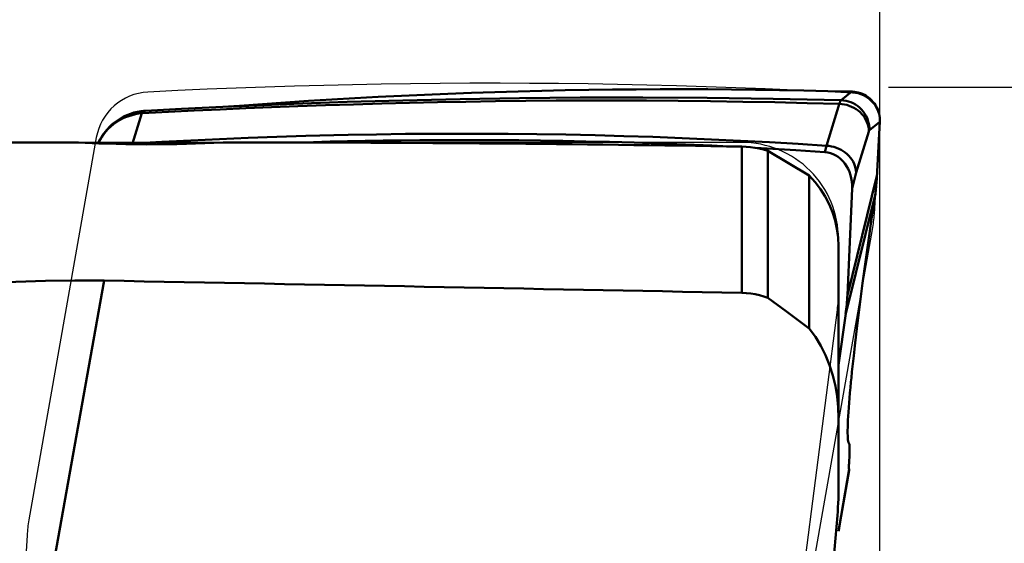
# Model space of a CAD drawing. Extents: x -79 to 72, y -25 to 37.
# Drawn here: x 29 to 36, y 4 to 7 of the extents above; entities that cross this region are included whole.
import ezdxf

# ---------------------------------------------------------------- set-up
doc = ezdxf.new("R2010")
doc.units = 0
doc.header["$LTSCALE"] = 23.1
doc.header["$PDMODE"] = 3
doc.header["$PDSIZE"] = 0.3125
doc.layers.get('Defpoints').update_dxf_attribs({"linetype": 'CONTINUOUS'})
for name, color, linetype, lineweight in [('1', 4, 'BYBLOCK', 50), ('2', 7, 'BYBLOCK', 25), ('CUT', 1, 'BYBLOCK', 25), ('NOCUT', 7, 'BYBLOCK', 25), ('SK2', 7, 'BYBLOCK', 25)]:
    doc.layers.add(name, color=color, linetype=linetype, lineweight=lineweight)
doc.styles.get("Standard").update_dxf_attribs({"font": 'monos.ttf', "width": 0.8, "height": 3.5})
doc.dimstyles.get("Standard").update_dxf_attribs({"dimtxt": 3.5, "dimasz": 4.57, "dimexe": 0.18, "dimexo": 0.0625, "dimgap": 0.09, "dimtad": 1, "dimdec": 3, "dimdsep": 46, "dimtxsty": 'STANDARD', "dimcen": 0.09, "dimadec": 0, "dimazin": 0, "dimtp": 0.01, "dimtm": 0.01, "dimtfac": 1, "dimtdec": 3, "dimtofl": 0, "dimtmove": 0, "dimatfit": 0, "dimfxl": 1, "dimtolj": 1, "dimarcsym": 0})

# ---------------------------------------------------------------- blocks, each defined once
blk = doc.blocks.new('*D23')
at = {"layer": 'Defpoints', "color": 0, "transparency": 16777216}
for p in [(-45, 20.9077), (-45, 4.2317), (35, -6.8962)]:
    blk.add_point(p, dxfattribs=at)
at = {"layer": 'SK2', "color": 0, "lineweight": -2, "transparency": 16777216}
for p, q in [((-45, 4.2942), (-45, 21.0877)), ((35, -6.8337), (35, 21.0877)), ((30.43, 20.9077), (-40.43, 20.9077))]:
    blk.add_line(p, q, dxfattribs=at)
at = {"layer": 'SK2', "color": 0, "transparency": 16777216}
for points in [[(-40.43, 21.6693), (-40.43, 20.146), (-45, 20.9077)], [(30.43, 21.6693), (30.43, 20.146), (35, 20.9077)]]:
    blk.add_solid(points, dxfattribs=at)
at = {"layer": 'SK2', "color": 0, "transparency": 16777216, "insert": (-5, 22.8092), "char_height": 3.5, "attachment_point": 5}
blk.add_mtext('\\A1;80', dxfattribs=at)
blk = doc.blocks.new('*D26')
at = {"layer": '2', "color": 0, "lineweight": -2, "transparency": 16777216}
for p, q in [((35.0625, 7.0004), (49.2174, 7.0004)), ((49.0374, 2.4304), (49.0374, -2.4304)), ((35.0625, -7.0004), (49.2174, -7.0004))]:
    blk.add_line(p, q, dxfattribs=at)
at = {"layer": '2', "color": 0, "transparency": 16777216}
for points in [[(48.2757, 2.4304), (49.7991, 2.4304), (49.0374, 7.0004)], [(48.2757, -2.4304), (49.7991, -2.4304), (49.0374, -7.0004)]]:
    blk.add_solid(points, dxfattribs=at)
at = {"layer": 'Defpoints', "color": 0, "transparency": 16777216}
for p in [(35, 7.0004), (35, -7.0004), (49.0374, -7.0004)]:
    blk.add_point(p, dxfattribs=at)
at = {"layer": '2', "color": 0, "transparency": 16777216, "insert": (47.0843, 0), "char_height": 3.5, "attachment_point": 5, "rotation": 90}
blk.add_mtext('\\A1;%%C14', dxfattribs=at)

msp = doc.modelspace()

# ---------------------------------------------------------------- linework, layer by layer
at = {"layer": '1'}
for p, q in [((34.7979, 6.9679), (34.7184, 6.9056)), ((34.7979, 6.9679), (34.8007, 6.9678)), ((29.684, 6.8289), (29.9436, 6.8427)), ((29.9436, 6.8427), (30.2432, 6.8574)), ((30.3796, 6.8636), (30.2432, 6.8574)), ((30.2432, 6.8574), (30.2837, 6.8595)), ((30.2837, 6.8595), (30.3243, 6.8621)), ((30.7566, 6.8792), (30.3796, 6.8636)), ((34.7077, 6.8841), (34.6146, 6.5756)), ((29.5908, 6.5913), (29.6576, 6.8115)), ((29.6521, 6.8262), (29.6656, 6.8275)), ((29.6655, 6.8275), (29.6656, 6.8275)), ((29.6812, 6.8285), (29.684, 6.8289)), ((34.924, 6.6881), (34.9997, 6.7502)), ((34.9998, 6.7517), (34.9776, 6.344)), ((30.4265, 6.6331), (30.2194, 6.6244)), ((30.6349, 6.6407), (30.4265, 6.6331)), ((30.844, 6.6472), (30.6349, 6.6407)), ((31.0478, 6.6526), (30.844, 6.6472)), ((31.5664, 6.6613), (31.3569, 6.6586)), ((31.7784, 6.663), (31.5664, 6.6613)), ((31.9934, 6.6635), (31.7784, 6.663)), ((32.5176, 6.6598), (32.3088, 6.6621)), ((32.7275, 6.6564), (32.5176, 6.6598)), ((32.9377, 6.6519), (32.7275, 6.6564)), ((33.1474, 6.6463), (32.9377, 6.6519)), ((33.357, 6.6395), (33.1474, 6.6463)), ((33.5695, 6.6316), (33.357, 6.6395)), ((33.7813, 6.6225), (33.5695, 6.6316)), ((34.8272, 6.3812), (34.9202, 6.6804)), ((29.1383, 6.6), (27.4633, 6.6)), ((29.1635, 6.5997), (29.138, 6.6)), ((29.8027, 6.6036), (29.5908, 6.5913)), ((30.012, 6.6146), (29.8027, 6.6036)), ((30.2194, 6.6244), (30.012, 6.6146)), ((30.2471, 6.599), (30.0458, 6.5918)), ((30.4182, 6.6), (30.2931, 6.6)), ((33.9914, 6.6123), (33.7813, 6.6225)), ((34.1998, 6.6011), (33.9914, 6.6123)), ((34, 5.5104), (34, 6.5696)), ((34.184, 6.5564), (34.097, 6.5611)), ((34.4075, 6.5889), (34.1998, 6.6011)), ((34.6146, 6.5756), (34.4075, 6.5889)), ((34.6133, 6.5757), (34.6022, 6.5307)), ((34.3908, 6.5442), (34.184, 6.5564)), ((34.1891, 6.5401), (34.1891, 5.4746)), ((34.1891, 6.5401), (34.4891, 6.3596)), ((34.6022, 6.5307), (34.3908, 6.5442)), ((34.4891, 5.253), (34.4891, 6.3596)), ((34.7645, 5.4936), (34.9783, 6.3572)), ((34.8272, 6.3812), (34.7989, 6.267)), ((34.9673, 6.229), (34.7522, 5.3602)), ((34.7989, 6.267), (34.7645, 5.4936)), ((34.9688, 6.2402), (34.9673, 6.229)), ((34.9605, 6.1818), (34.9398, 6.0442)), ((34.9173, 5.8908), (34.9398, 6.0442)), ((34.7, 4.0778), (34.7, 5.8489)), ((34.8955, 5.7358), (34.9173, 5.8908)), ((34.8746, 5.5808), (34.8955, 5.7358)), ((28.9672, 3.2572), (29.3834, 5.5994)), ((34.8547, 5.4268), (34.8746, 5.5808)), ((34.1891, 5.4746), (34.3235, 5.3758)), ((34.836, 5.2751), (34.8547, 5.4268)), ((34.3235, 5.3758), (34.4891, 5.253)), ((34.7, 4.988), (34.7522, 5.3602)), ((34.8106, 5.0547), (34.798, 4.9379)), ((34.7764, 4.2269), (34.7036, 3.7992)), ((34.7765, 4.2335), (34.7048, 3.8122)), ((34.7028, 3.7918), (34.7012, 3.7842)), ((34.703, 3.7958), (34.7013, 3.787)), ((34.7038, 3.798), (34.7028, 3.7918)), ((34.7048, 3.8122), (34.703, 3.7958)), ((34.704, 3.7991), (34.7038, 3.798))]:
    msp.add_line(p, q, dxfattribs=at)
for points in [[(34.7979, 6.9679), (34.623, 6.9725), (34.4484, 6.9764), (34.2742, 6.9796), (34.1003, 6.9822), (33.9268, 6.984), (33.7537, 6.9852), (33.5809, 6.9857), (33.4085, 6.9854), (33.2364, 6.9845), (33.0647, 6.983), (32.8934, 6.9807), (32.7225, 6.9778), (32.552, 6.9741), (32.3818, 6.9698), (32.212, 6.9648), (32.0425, 6.9592), (31.8733, 6.9528), (31.7044, 6.9458), (31.5358, 6.9381), (31.3675, 6.9297), (31.1995, 6.9206), (31.0317, 6.9108), (30.8643, 6.9003), (30.6972, 6.8892), (30.5304, 6.8773)], [(34.7184, 6.9056), (34.2271, 6.9156), (33.7485, 6.922), (33.2828, 6.9249), (32.8299, 6.9245), (32.3899, 6.9208), (31.9626, 6.9142), (31.5471, 6.9048), (31.1443, 6.893), (30.7566, 6.8792)], [(34.9998, 6.7517), (35.0002, 6.766), (34.9994, 6.7805), (34.9974, 6.7954), (34.9942, 6.8105), (34.9898, 6.8258), (34.9841, 6.8409), (34.9772, 6.8553), (34.9692, 6.8692), (34.9601, 6.8825), (34.95, 6.895), (34.9392, 6.9066), (34.9274, 6.9175), (34.9148, 6.9275), (34.9016, 6.9365), (34.8878, 6.9445), (34.8734, 6.9514), (34.8585, 6.957), (34.8438, 6.9615), (34.8293, 6.9649), (34.815, 6.967), (34.8007, 6.9678)], [(30.2239, 6.8393), (30.4098, 6.8474), (30.5959, 6.855), (30.787, 6.8623), (30.9861, 6.8693), (31.19, 6.8759), (31.3941, 6.8817), (31.5952, 6.8868), (31.7964, 6.8913), (32.0025, 6.8952), (32.2169, 6.8985), (32.4361, 6.9011), (32.6555, 6.9028), (32.8718, 6.9037), (33.0882, 6.9037), (33.3095, 6.903), (33.5388, 6.9013), (33.773, 6.8986), (34.0073, 6.895), (34.2402, 6.8907), (34.4732, 6.8856), (34.7064, 6.8797)], [(30.3243, 6.8621), (30.365, 6.8649), (30.5304, 6.8773)], [(34.7064, 6.8797), (34.7247, 6.8784), (34.7429, 6.8757), (34.7609, 6.8715), (34.7784, 6.8659), (34.7955, 6.8589), (34.8119, 6.8506), (34.8276, 6.841), (34.8424, 6.8303), (34.8561, 6.8185), (34.8687, 6.8057), (34.8802, 6.792), (34.8903, 6.7775), (34.8991, 6.7623), (34.9064, 6.7466), (34.9122, 6.7304), (34.9164, 6.7139), (34.9191, 6.6971), (34.9202, 6.6804)], [(34.7184, 6.9056), (34.7171, 6.9042), (34.7157, 6.9025), (34.7144, 6.9003), (34.713, 6.8978), (34.7117, 6.8949), (34.7103, 6.8917), (34.709, 6.8881), (34.7077, 6.8841)], [(34.7184, 6.9056), (34.7367, 6.9043), (34.7548, 6.9014), (34.7726, 6.8969), (34.79, 6.8909), (34.8069, 6.8834), (34.823, 6.8744), (34.8383, 6.864), (34.8527, 6.8523), (34.8661, 6.8393), (34.8782, 6.8253), (34.8891, 6.8102), (34.8987, 6.7943), (34.9068, 6.7776), (34.9134, 6.7603), (34.9184, 6.7426), (34.9218, 6.7245), (34.9237, 6.7063), (34.924, 6.6881)], [(29.3409, 6.5934), (29.3469, 6.6062), (29.3561, 6.6237), (29.3667, 6.6414), (29.3787, 6.6593), (29.3922, 6.6772), (29.407, 6.6948), (29.4233, 6.7121), (29.4411, 6.7289), (29.4602, 6.7449), (29.4806, 6.7599), (29.5023, 6.774), (29.5252, 6.7867), (29.5491, 6.798), (29.574, 6.8078), (29.5995, 6.8158), (29.6256, 6.8219), (29.6521, 6.8262)], [(29.3416, 6.5933), (29.3433, 6.5973), (29.3545, 6.6191), (29.3673, 6.6403), (29.3817, 6.6607), (29.3975, 6.6803), (29.4146, 6.6987), (29.433, 6.7161), (29.4525, 6.7322), (29.4731, 6.7469), (29.4946, 6.7603), (29.5169, 6.7722), (29.5397, 6.7825), (29.563, 6.7914), (29.5866, 6.7987), (29.6103, 6.8044), (29.634, 6.8086), (29.6577, 6.8115)], [(29.6576, 6.8115), (29.6582, 6.8115), (29.6588, 6.8116), (29.6593, 6.8116), (29.6599, 6.8117), (29.6604, 6.8117), (29.661, 6.8118), (29.6615, 6.8118), (29.6621, 6.8118), (29.8495, 6.8215)], [(29.6577, 6.8115), (29.6584, 6.8151), (29.6593, 6.8183), (29.6602, 6.8211), (29.6612, 6.8233), (29.6622, 6.8251), (29.6633, 6.8264), (29.6644, 6.8272), (29.6655, 6.8275)], [(29.6627, 6.8119), (29.6651, 6.8157), (29.6677, 6.819), (29.6703, 6.8219), (29.6729, 6.8243)], [(29.6655, 6.8275), (29.671, 6.8281), (29.6783, 6.8286), (29.684, 6.829)], [(29.6729, 6.8243), (29.6756, 6.8262), (29.6784, 6.8276), (29.6812, 6.8285)], [(29.8495, 6.8215), (30.0366, 6.8307), (30.2239, 6.8393)], [(31.3569, 6.6586), (31.1499, 6.6548), (31.0478, 6.6526)], [(32.3088, 6.6621), (32.1002, 6.6634), (31.9934, 6.6635)], [(34.9202, 6.6804), (34.9206, 6.6817), (34.921, 6.6829), (34.9215, 6.684), (34.9219, 6.685), (34.9223, 6.6858), (34.9227, 6.6866), (34.9232, 6.6872), (34.9236, 6.6877), (34.924, 6.6881)], [(29.3449, 6.5932), (29.198, 6.5986), (29.1635, 6.5997)], [(30.0458, 6.5918), (29.9805, 6.5899), (29.9102, 6.5883), (29.838, 6.587), (29.7641, 6.5864), (29.6885, 6.5863), (29.6144, 6.5868), (29.5422, 6.5878), (29.4717, 6.5894), (29.4058, 6.5912), (29.3449, 6.5932)], [(30.2962, 6.6), (30.2787, 6.5998), (30.2471, 6.599)], [(33.9015, 6.5712), (33.7845, 6.5769), (33.5917, 6.5852), (33.4039, 6.5924), (33.2212, 6.5984), (33.0435, 6.6035), (32.8712, 6.6076), (32.7046, 6.6109), (32.5434, 6.6134), (32.387, 6.6153), (32.2357, 6.6165), (32.0892, 6.6171), (31.946, 6.6173), (31.8061, 6.6169), (31.6695, 6.6161), (31.5353, 6.6149), (31.403, 6.6133), (31.2732, 6.6112), (31.1459, 6.6088), (31.0213, 6.6061), (30.8992, 6.603), (30.7814, 6.5996)], [(34, 6.5696), (34.0315, 6.5684), (34.063, 6.5657), (34.0946, 6.5615), (34.1261, 6.5559), (34.1576, 6.5487), (34.1891, 6.5401)], [(34.6133, 6.5757), (34.6315, 6.5743), (34.6496, 6.5715), (34.6675, 6.5673), (34.6851, 6.5618), (34.7021, 6.5549), (34.7185, 6.5468), (34.7341, 6.5375), (34.7488, 6.527), (34.7626, 6.5155), (34.7752, 6.5031), (34.7867, 6.4897), (34.7968, 6.4756), (34.8056, 6.4608), (34.813, 6.4455), (34.8189, 6.4298), (34.8232, 6.4137), (34.826, 6.3975), (34.8272, 6.3812)], [(34.4891, 6.3596), (34.5321, 6.3122), (34.5703, 6.262), (34.6038, 6.2092), (34.6327, 6.1532), (34.6568, 6.0946), (34.6756, 6.0347), (34.689, 5.9741), (34.6971, 5.9121), (34.7, 5.8489)], [(34.9776, 6.344), (34.9768, 6.3308), (34.976, 6.3176), (34.975, 6.3045), (34.974, 6.2915), (34.9729, 6.2785), (34.9716, 6.2656), (34.9703, 6.2529), (34.9688, 6.2402)], [(34.9673, 6.229), (34.9665, 6.223), (34.9605, 6.1818)], [(29.3834, 5.5994), (29.1715, 5.6011), (28.9589, 5.598), (28.7457, 5.5903), (28.5315, 5.5779), (28.3166, 5.5605), (28.1022, 5.5382), (27.8887, 5.5107), (27.6758, 5.4779), (27.4633, 5.4395)], [(34.1891, 5.4746), (34.1586, 5.4849), (34.1277, 5.4935), (34.0964, 5.5003), (34.0646, 5.5054), (34.0325, 5.5088), (34, 5.5104)], [(34.8106, 5.0547), (34.8187, 5.1271), (34.836, 5.2751)], [(34.7, 4.6038), (34.6978, 4.682), (34.6903, 4.7592), (34.6774, 4.8356), (34.6591, 4.9118), (34.6354, 4.9872), (34.6066, 5.0592), (34.5726, 5.1271), (34.5335, 5.1917), (34.4891, 5.253)], [(34.7777, 4.4175), (34.7749, 4.4211), (34.7726, 4.4272), (34.7706, 4.4357), (34.769, 4.4467), (34.7677, 4.4602), (34.7669, 4.4759), (34.7665, 4.4941), (34.7664, 4.5145), (34.7668, 4.537), (34.7675, 4.5617), (34.7686, 4.5884), (34.7701, 4.6169), (34.7719, 4.6474), (34.7741, 4.6797), (34.7767, 4.7135), (34.7796, 4.7488), (34.7828, 4.7857), (34.7864, 4.824)], [(34.7777, 4.4175), (34.7787, 4.416), (34.7795, 4.413), (34.7802, 4.4086), (34.7807, 4.4027), (34.781, 4.3954), (34.7811, 4.3866), (34.781, 4.3766), (34.7808, 4.3652), (34.7804, 4.3523), (34.7797, 4.338), (34.7789, 4.3222), (34.7773, 4.2941)], [(34.7773, 4.2941), (34.7767, 4.284), (34.7763, 4.2746), (34.7761, 4.2658), (34.7759, 4.2578), (34.7759, 4.2506), (34.776, 4.2441), (34.7762, 4.2384), (34.7765, 4.2335)], [(34.7765, 4.2335), (34.7767, 4.2309), (34.7766, 4.2286), (34.7764, 4.2268)], [(34.6919, 3.8975), (34.6944, 3.928), (34.6964, 3.9583), (34.698, 3.9884), (34.6991, 4.0184), (34.6998, 4.0482), (34.7, 4.0778)], [(34.6919, 3.8975), (34.6703, 3.6518), (34.65, 3.4115), (34.631, 3.1767), (34.6133, 2.9472), (34.5969, 2.7232), (34.5818, 2.5045)], [(34.7048, 3.8122), (34.7043, 3.8011), (34.704, 3.7991)]]:
    msp.add_lwpolyline(points, dxfattribs=at)
at = {"layer": '1', "extrusion": (0, 0, -1)}
for centre, major_axis, ratio, start_param, end_param in [((29.4384, 0), (-37.4304, -0.1783), 0.176263, 1.597818, 1.693808), ((34.5925, 6.2824), (-0.0056, 0.2486), 0.831106, 0.073986, 1.651535), ((-97.8168, 0), (-225.7775, -0.2682), 0.029208, 2.169311, 2.194275), ((33.7808, 5.5669), (-0.0268, 1.1848), 0.831106, -4.63165, -4.518204), ((34.9175, 5.3755), (0.1398, 1.0065), 0.06383, -2.159489, -2.029429)]:
    msp.add_ellipse(centre, major_axis=major_axis, ratio=ratio, start_param=start_param, end_param=end_param, dxfattribs=at)
at = {"layer": 'CUT'}
msp.add_lwpolyline([(34.4582, 3.2015), (34.9463, 5.9698, 0.028369), (34.9597, 6.0824), (34.9996, 6.7351, 0.416193), (34.8015, 6.9575), (34.5926, 6.9684), (34.3819, 6.9785), (34.1703, 6.9876), (33.957, 6.996), (33.7421, 7.0034), (33.5264, 7.0099), (33.3136, 7.0154), (33.1008, 7.0199), (32.8874, 7.0235), (32.6743, 7.0261), (32.4624, 7.0278), (32.2505, 7.0285), (32.0327, 7.0284), (31.8159, 7.0272), (31.6019, 7.0251), (31.3905, 7.0221), (31.182, 7.0182), (30.975, 7.0135), (30.7627, 7.0077), (30.551, 7.0011), (30.3407, 6.9935), (30.1302, 6.985), (29.9175, 6.9755), (29.7012, 6.9649, 0.349489), (29.3278, 6.6348), (28.8396, 3.8665, 0.028369), (28.8263, 3.7539), (28.7864, 3.1012, 0.416193)], format="xyb", dxfattribs=at)
at = {"layer": 'NOCUT'}
msp.add_lwpolyline([(-44.2, 6), (-45, 5.2), (-45, 0), (34.4, 0), (34.4, 3.0443, -0.031863), (34.4081, 3.1714), (34.6919, 5.3867, 0.031863), (34.7, 5.5138), (34.7, 5.9, 0.414214), (34, 6.6), (27.4633, 6.6, 0.065543), (26.9457, 6.5319), (24.2821, 5.8181), (23.7645, 5.75), (22.6723, 5.75, -0.153915), (22.0988, 5.9308), (22, 6), (-44.2, 6)], format="xyb", dxfattribs=at)

# ---------------------------------------------------------------- dimensions: what is measured, and where the dimension line sits
at = {"layer": '2'}
dim = msp.add_linear_dim(base=(49.0374, -7.0004), p1=(35, 7.0004), p2=(35, -7.0004), angle=90, text='%%C14', dimstyle='STANDARD', dxfattribs=at)
dim.commit()
dim.dimension.update_dxf_attribs({"geometry": '*D26', "text_midpoint": (47.0843, 0)})
at = {"layer": 'SK2'}
dim = msp.add_linear_dim(base=(-45, 20.9077), p1=(35, -6.8962), p2=(-45, 4.2317), angle=180, dimstyle='STANDARD', dxfattribs=at)
dim.commit()
dim.dimension.update_dxf_attribs({"geometry": '*D23', "text_midpoint": (-5, 20.9077), "dimtype": 160})

doc.saveas('drawing.dxf')
